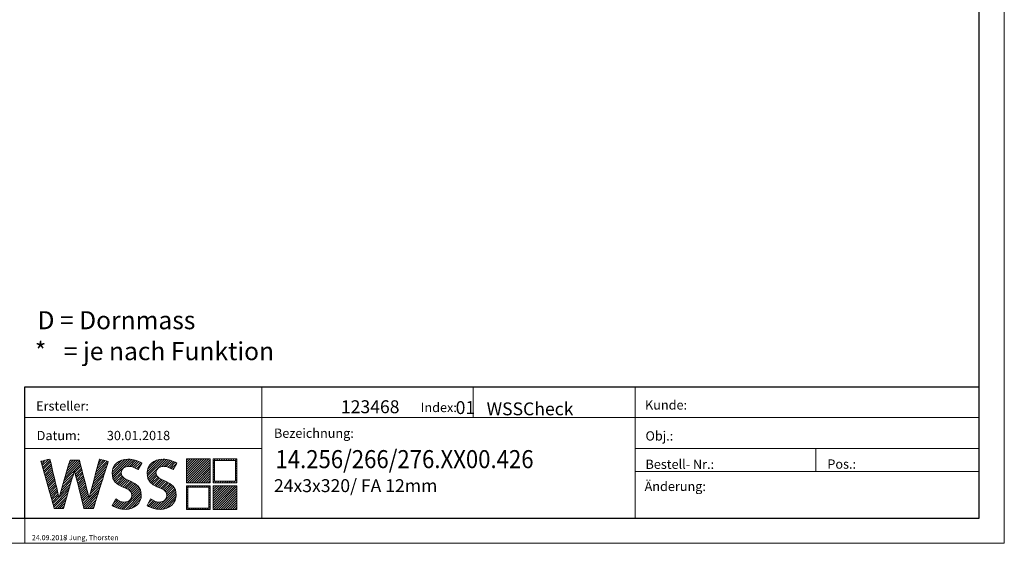
# Model space of a CAD drawing. Units: millimetres. Extents: x 0 to 747, y 0 to 297.
# Drawn here: x 229 to 420, y 0 to 102 of the extents above; entities that cross this region are included whole.
import ezdxf

# ---------------------------------------------------------------- set-up
doc = ezdxf.new("R2010")
doc.units = ezdxf.units.MM
for name, color, linetype, true_color in [('1', 7, 'Continuous', 0xffffff), ('255', 7, 'Continuous', 0xffffff), ('256', 7, 'Continuous', 0xffffff)]:
    doc.layers.add(name, color=color, linetype=linetype, true_color=true_color)
doc.styles.add('ISOCPEUR', font='ISOCPEUR')

msp = doc.modelspace()

# ---------------------------------------------------------------- hatches: boundary and pattern name
at = {"layer": '256', "linetype": 'Continuous', "lineweight": 13}
h = msp.add_hatch(dxfattribs=at)
h.set_pattern_fill('ANSI31', color=155, scale=0.1, style=0)
edge = h.paths.add_edge_path(flags=0)
edge.add_spline(control_points=[(233.1393, 15.9985), (233.717, 16.1429), (234.2946, 16.2873), (234.8723, 16.4317), (235.4591, 13.9494), (236.0458, 11.467), (236.6326, 8.9847), (236.6416, 8.9847), (236.6506, 8.9847), (236.6597, 8.9847), (237.3638, 11.4038), (238.0679, 13.8229), (238.772, 16.2421), (239.3813, 16.2421), (239.9907, 16.2421), (240.6, 16.2421), (241.2138, 13.8229), (241.8276, 11.4038), (242.4414, 8.9847), (242.4504, 8.9847), (242.4594, 8.9847), (242.4684, 8.9847), (243.1499, 11.467), (243.8314, 13.9494), (244.5129, 16.4317), (245.0726, 16.2828), (245.6324, 16.1339), (246.1921, 15.9849), (245.2307, 12.9474), (244.2694, 9.9099), (243.308, 6.8725), (242.6942, 6.8725), (242.0804, 6.8725), (241.4666, 6.8725), (240.8573, 9.3142), (240.2479, 11.7559), (239.6386, 14.1976), (239.6296, 14.1976), (239.6205, 14.1976), (239.6114, 14.1976), (238.9209, 11.7559), (238.2304, 9.3142), (237.5399, 6.8725), (236.935, 6.8725), (236.3302, 6.8725), (235.7253, 6.8725), (234.8633, 9.9145), (234.0013, 12.9565), (233.1393, 15.9985)], knot_values=[0, 0, 0, 0, 0.02423342, 0.02423342, 0.02423342, 0.1280418, 0.1280418, 0.1280418, 0.12840867, 0.12840867, 0.12840867, 0.23094597, 0.23094597, 0.23094597, 0.25574353, 0.25574353, 0.25574353, 0.35731493, 0.35731493, 0.35731493, 0.3576818, 0.3576818, 0.3576818, 0.46244432, 0.46244432, 0.46244432, 0.48601563, 0.48601563, 0.48601563, 0.61567546, 0.61567546, 0.61567546, 0.64065529, 0.64065529, 0.64065529, 0.74307279, 0.74307279, 0.74307279, 0.743442, 0.743442, 0.743442, 0.84670929, 0.84670929, 0.84670929, 0.87132458, 0.87132458, 0.87132458, 1, 1, 1, 1], degree=3, periodic=1)
edge = h.paths.add_edge_path(flags=0)
edge.add_spline(control_points=[(247.6264, 8.7273), (248.0598, 8.4295), (248.7638, 8.091), (249.2784, 8.091), (250.2397, 8.091), (250.7813, 8.7003), (250.7813, 9.4449), (250.7677, 11.3135), (246.936, 10.5146), (246.936, 13.7101), (246.936, 15.2403), (248.1816, 16.4317), (250.0638, 16.4317), (250.9981, 16.4317), (251.9051, 16.1067), (252.704, 15.6464), (252.704, 15.6464), (251.9728, 14.4007), (251.9728, 14.4007), (251.4043, 14.7121), (250.8762, 15.0236), (250.1992, 15.0236), (249.4137, 15.0236), (248.6691, 14.6038), (248.6691, 13.7644), (248.6691, 11.9228), (252.5958, 12.505), (252.5958, 9.5126), (252.5958, 7.9149), (251.3092, 6.6828), (249.4951, 6.6828), (248.5878, 6.6828), (247.7348, 6.9402), (246.9495, 7.4006), (246.9495, 7.4006), (247.6264, 8.7273), (247.6264, 8.7273)], knot_values=[0, 0, 0, 0, 0.08333333, 0.08333333, 0.08333333, 0.16666667, 0.16666667, 0.16666667, 0.25, 0.25, 0.25, 0.33333333, 0.33333333, 0.33333333, 0.41666667, 0.41666667, 0.41666667, 0.5, 0.5, 0.5, 0.58333333, 0.58333333, 0.58333333, 0.66666667, 0.66666667, 0.66666667, 0.75, 0.75, 0.75, 0.83333333, 0.83333333, 0.83333333, 0.91666667, 0.91666667, 0.91666667, 1, 1, 1, 1], degree=3, periodic=1)
edge = h.paths.add_edge_path(flags=0)
edge.add_spline(control_points=[(254.3962, 8.7273), (254.8296, 8.4295), (255.5334, 8.091), (256.0481, 8.091), (257.0093, 8.091), (257.5511, 8.7003), (257.5511, 9.4449), (257.5375, 11.3135), (253.7057, 10.5146), (253.7057, 13.7101), (253.7057, 15.2403), (254.9514, 16.4317), (256.8335, 16.4317), (257.7678, 16.4317), (258.6749, 16.1067), (259.4736, 15.6464), (259.4736, 15.6464), (258.7426, 14.4007), (258.7426, 14.4007), (258.1739, 14.7121), (257.6458, 15.0236), (256.9688, 15.0236), (256.1835, 15.0236), (255.4389, 14.6038), (255.4389, 13.7644), (255.4389, 11.9228), (259.3654, 12.505), (259.3654, 9.5126), (259.3654, 7.9149), (258.079, 6.6828), (256.2647, 6.6828), (255.3576, 6.6828), (254.5046, 6.9402), (253.7191, 7.4006), (253.7191, 7.4006), (254.3962, 8.7273), (254.3962, 8.7273)], knot_values=[0, 0, 0, 0, 0.08333333, 0.08333333, 0.08333333, 0.16666667, 0.16666667, 0.16666667, 0.25, 0.25, 0.25, 0.33333333, 0.33333333, 0.33333333, 0.41666667, 0.41666667, 0.41666667, 0.5, 0.5, 0.5, 0.58333333, 0.58333333, 0.58333333, 0.66666667, 0.66666667, 0.66666667, 0.75, 0.75, 0.75, 0.83333333, 0.83333333, 0.83333333, 0.91666667, 0.91666667, 0.91666667, 1, 1, 1, 1], degree=3, periodic=1)
edge = h.paths.add_edge_path(flags=0)
edge.add_spline(control_points=[(265.9592, 11.8561), (264.4256, 11.8561), (262.8921, 11.8561), (261.3586, 11.8561), (261.3586, 13.3888), (261.3586, 14.9214), (261.3586, 16.454), (262.8921, 16.454), (264.4256, 16.454), (265.9592, 16.454), (265.9592, 14.9214), (265.9592, 13.3888), (265.9592, 11.8561)], knot_values=[0, 0, 0, 0, 0.25007491, 0.25007491, 0.25007491, 0.5, 0.5, 0.5, 0.75007491, 0.75007491, 0.75007491, 1, 1, 1, 1], degree=3, periodic=1)
edge = h.paths.add_edge_path(flags=0)
edge.add_spline(control_points=[(271.1392, 6.6757), (269.6057, 6.6757), (268.0722, 6.6757), (266.5386, 6.6757), (266.5386, 8.2084), (266.5386, 9.741), (266.5386, 11.2736), (268.0722, 11.2736), (269.6057, 11.2736), (271.1392, 11.2736), (271.1392, 9.741), (271.1392, 8.2084), (271.1392, 6.6757)], knot_values=[0, 0, 0, 0, 0.25007491, 0.25007491, 0.25007491, 0.5, 0.5, 0.5, 0.75007491, 0.75007491, 0.75007491, 1, 1, 1, 1], degree=3, periodic=1)
edge = h.paths.add_edge_path(flags=0)
edge.add_spline(control_points=[(271.1392, 16.454), (269.6057, 16.454), (268.0722, 16.454), (266.5386, 16.454), (266.5386, 14.9214), (266.5386, 13.3888), (266.5386, 11.8561), (268.0722, 11.8561), (269.6057, 11.8561), (271.1392, 11.8561), (271.1392, 13.3888), (271.1392, 14.9214), (271.1392, 16.454)], knot_values=[0, 0, 0, 0, 0.25007491, 0.25007491, 0.25007491, 0.5, 0.5, 0.5, 0.75007491, 0.75007491, 0.75007491, 1, 1, 1, 1], degree=3, periodic=1)
edge = h.paths.add_edge_path(flags=0)
edge.add_spline(control_points=[(270.8746, 16.1894), (270.8746, 14.8332), (270.8746, 13.4769), (270.8746, 12.1207), (269.5175, 12.1207), (268.1604, 12.1207), (266.8032, 12.1207), (266.8032, 13.4769), (266.8032, 14.8332), (266.8032, 16.1894), (268.1604, 16.1894), (269.5175, 16.1894), (270.8746, 16.1894)], knot_values=[0, 0, 0, 0, 0.24991535, 0.24991535, 0.24991535, 0.5, 0.5, 0.5, 0.74991535, 0.74991535, 0.74991535, 1, 1, 1, 1], degree=3, periodic=1)
edge = h.paths.add_edge_path(flags=0)
edge.add_spline(control_points=[(265.9592, 11.2736), (264.4256, 11.2736), (262.8921, 11.2736), (261.3586, 11.2736), (261.3586, 9.741), (261.3586, 8.2084), (261.3586, 6.6757), (262.8921, 6.6757), (264.4256, 6.6757), (265.9592, 6.6757), (265.9592, 8.2084), (265.9592, 9.741), (265.9592, 11.2736)], knot_values=[0, 0, 0, 0, 0.25007491, 0.25007491, 0.25007491, 0.5, 0.5, 0.5, 0.75007491, 0.75007491, 0.75007491, 1, 1, 1, 1], degree=3, periodic=1)
edge = h.paths.add_edge_path(flags=0)
edge.add_spline(control_points=[(265.6946, 11.009), (265.6946, 9.6528), (265.6946, 8.2966), (265.6946, 6.9403), (264.3375, 6.9403), (262.9803, 6.9403), (261.6232, 6.9403), (261.6232, 8.2966), (261.6232, 9.6528), (261.6232, 11.009), (262.9803, 11.009), (264.3375, 11.009), (265.6946, 11.009)], knot_values=[0, 0, 0, 0, 0.24991535, 0.24991535, 0.24991535, 0.5, 0.5, 0.5, 0.74991535, 0.74991535, 0.74991535, 1, 1, 1, 1], degree=3, periodic=1)

# ---------------------------------------------------------------- linework, layer by layer
at = {"layer": '255', "color": 163, "linetype": 'Continuous', "lineweight": 13}
for p, q in [((415, 45.4755), (415, 35.4755)), ((415, 30.4755), (415, 20.4755))]:
    msp.add_line(p, q, dxfattribs=at)
at = {"layer": '256', "color": 140, "linetype": 'Continuous', "lineweight": 18}
for p, q in [((419.9, 0.1), (419.9, 296.9)), ((230, 0.1), (230, 5)), ((0.1, 0.1), (419.9, 0.1))]:
    msp.add_line(p, q, dxfattribs=at)
at = {"layer": '256', "color": 2, "linetype": 'Continuous', "lineweight": 25}
for p, q in [((415, 5), (415, 292)), ((230, 5), (230, 30.4755)), ((230, 30.4755), (415, 30.4755)), ((20.1, 5), (415, 5))]:
    msp.add_line(p, q, dxfattribs=at)
at = {"layer": '256', "color": 2, "linetype": 'Continuous', "lineweight": 18}
for p, q in [((275.9329, 5.0547), (275.9329, 30.5302)), ((348.3325, 18.5), (348.3325, 30.4755)), ((230, 18.5), (275.9329, 18.5)), ((348.3325, 5), (348.3325, 18.5))]:
    msp.add_line(p, q, dxfattribs=at)
at = {"layer": '256', "color": 2, "linetype": 'Continuous', "lineweight": 13}
for p, q in [((316.9148, 24.5), (316.9148, 30.4755)), ((230, 24.5), (316.9148, 24.5)), ((316.9148, 24.5), (415, 24.5)), ((348.3325, 18.5), (415, 18.5)), ((383.3565, 18.5), (383.3565, 14)), ((348.3225, 14.0023), (415, 14))]:
    msp.add_line(p, q, dxfattribs=at)
at = {"layer": '256', "color": 7, "linetype": 'Continuous', "lineweight": 13}
for points, knots in [([(233.1393, 15.9985), (233.717, 16.1429), (234.2946, 16.2873), (234.8723, 16.4317), (235.4591, 13.9494), (236.0458, 11.467), (236.6326, 8.9847), (236.6416, 8.9847), (236.6506, 8.9847), (236.6597, 8.9847), (237.3638, 11.4038), (238.0679, 13.8229), (238.772, 16.2421), (239.3813, 16.2421), (239.9907, 16.2421), (240.6, 16.2421), (241.2138, 13.8229), (241.8276, 11.4038), (242.4414, 8.9847), (242.4504, 8.9847), (242.4594, 8.9847), (242.4684, 8.9847), (243.1499, 11.467), (243.8314, 13.9494), (244.5129, 16.4317), (245.0726, 16.2828), (245.6324, 16.1339), (246.1921, 15.9849), (245.2307, 12.9474), (244.2694, 9.9099), (243.308, 6.8725), (242.6942, 6.8725), (242.0804, 6.8725), (241.4666, 6.8725), (240.8573, 9.3142), (240.2479, 11.7559), (239.6386, 14.1976), (239.6296, 14.1976), (239.6205, 14.1976), (239.6114, 14.1976), (238.9209, 11.7559), (238.2304, 9.3142), (237.5399, 6.8725), (236.935, 6.8725), (236.3302, 6.8725), (235.7253, 6.8725), (234.8633, 9.9145), (234.0013, 12.9565), (233.1393, 15.9985)], [0, 0, 0, 0, 0.02423342, 0.02423342, 0.02423342, 0.1280418, 0.1280418, 0.1280418, 0.12840867, 0.12840867, 0.12840867, 0.23094597, 0.23094597, 0.23094597, 0.25574353, 0.25574353, 0.25574353, 0.35731493, 0.35731493, 0.35731493, 0.3576818, 0.3576818, 0.3576818, 0.46244432, 0.46244432, 0.46244432, 0.48601563, 0.48601563, 0.48601563, 0.61567546, 0.61567546, 0.61567546, 0.64065529, 0.64065529, 0.64065529, 0.74307279, 0.74307279, 0.74307279, 0.743442, 0.743442, 0.743442, 0.84670929, 0.84670929, 0.84670929, 0.87132458, 0.87132458, 0.87132458, 1, 1, 1, 1]), ([(247.6264, 8.7273), (248.0598, 8.4295), (248.7638, 8.091), (249.2784, 8.091), (250.2397, 8.091), (250.7813, 8.7003), (250.7813, 9.4449), (250.7677, 11.3135), (246.936, 10.5146), (246.936, 13.7101), (246.936, 15.2403), (248.1816, 16.4317), (250.0638, 16.4317), (250.9981, 16.4317), (251.9051, 16.1067), (252.704, 15.6464), (252.704, 15.6464), (251.9728, 14.4007), (251.9728, 14.4007), (251.4043, 14.7121), (250.8762, 15.0236), (250.1992, 15.0236), (249.4137, 15.0236), (248.6691, 14.6038), (248.6691, 13.7644), (248.6691, 11.9228), (252.5958, 12.505), (252.5958, 9.5126), (252.5958, 7.9149), (251.3092, 6.6828), (249.4951, 6.6828), (248.5878, 6.6828), (247.7348, 6.9402), (246.9495, 7.4006), (246.9495, 7.4006), (247.6264, 8.7273), (247.6264, 8.7273)], [0, 0, 0, 0, 0.08333333, 0.08333333, 0.08333333, 0.16666667, 0.16666667, 0.16666667, 0.25, 0.25, 0.25, 0.33333333, 0.33333333, 0.33333333, 0.41666667, 0.41666667, 0.41666667, 0.5, 0.5, 0.5, 0.58333333, 0.58333333, 0.58333333, 0.66666667, 0.66666667, 0.66666667, 0.75, 0.75, 0.75, 0.83333333, 0.83333333, 0.83333333, 0.91666667, 0.91666667, 0.91666667, 1, 1, 1, 1]), ([(254.3962, 8.7273), (254.8296, 8.4295), (255.5334, 8.091), (256.0481, 8.091), (257.0093, 8.091), (257.5511, 8.7003), (257.5511, 9.4449), (257.5375, 11.3135), (253.7057, 10.5146), (253.7057, 13.7101), (253.7057, 15.2403), (254.9514, 16.4317), (256.8335, 16.4317), (257.7678, 16.4317), (258.6749, 16.1067), (259.4736, 15.6464), (259.4736, 15.6464), (258.7426, 14.4007), (258.7426, 14.4007), (258.1739, 14.7121), (257.6458, 15.0236), (256.9688, 15.0236), (256.1835, 15.0236), (255.4389, 14.6038), (255.4389, 13.7644), (255.4389, 11.9228), (259.3654, 12.505), (259.3654, 9.5126), (259.3654, 7.9149), (258.079, 6.6828), (256.2647, 6.6828), (255.3576, 6.6828), (254.5046, 6.9402), (253.7191, 7.4006), (253.7191, 7.4006), (254.3962, 8.7273), (254.3962, 8.7273)], [0, 0, 0, 0, 0.08333333, 0.08333333, 0.08333333, 0.16666667, 0.16666667, 0.16666667, 0.25, 0.25, 0.25, 0.33333333, 0.33333333, 0.33333333, 0.41666667, 0.41666667, 0.41666667, 0.5, 0.5, 0.5, 0.58333333, 0.58333333, 0.58333333, 0.66666667, 0.66666667, 0.66666667, 0.75, 0.75, 0.75, 0.83333333, 0.83333333, 0.83333333, 0.91666667, 0.91666667, 0.91666667, 1, 1, 1, 1]), ([(265.9592, 11.8561), (264.4256, 11.8561), (262.8921, 11.8561), (261.3586, 11.8561), (261.3586, 13.3888), (261.3586, 14.9214), (261.3586, 16.454), (262.8921, 16.454), (264.4256, 16.454), (265.9592, 16.454), (265.9592, 14.9214), (265.9592, 13.3888), (265.9592, 11.8561)], [0, 0, 0, 0, 0.25007491, 0.25007491, 0.25007491, 0.5, 0.5, 0.5, 0.75007491, 0.75007491, 0.75007491, 1, 1, 1, 1]), ([(265.9592, 11.8561), (264.4256, 11.8561), (262.8921, 11.8561), (261.3586, 11.8561), (261.3586, 13.3888), (261.3586, 14.9214), (261.3586, 16.454), (262.8921, 16.454), (264.4256, 16.454), (265.9592, 16.454), (265.9592, 14.9214), (265.9592, 13.3888), (265.9592, 11.8561)], [0, 0, 0, 0, 0.25007491, 0.25007491, 0.25007491, 0.5, 0.5, 0.5, 0.75007491, 0.75007491, 0.75007491, 1, 1, 1, 1]), ([(271.1392, 16.454), (269.6057, 16.454), (268.0722, 16.454), (266.5386, 16.454), (266.5386, 14.9214), (266.5386, 13.3888), (266.5386, 11.8561), (268.0722, 11.8561), (269.6057, 11.8561), (271.1392, 11.8561), (271.1392, 13.3888), (271.1392, 14.9214), (271.1392, 16.454)], [0, 0, 0, 0, 0.25007491, 0.25007491, 0.25007491, 0.5, 0.5, 0.5, 0.75007491, 0.75007491, 0.75007491, 1, 1, 1, 1]), ([(270.8746, 16.1894), (270.8746, 14.8332), (270.8746, 13.4769), (270.8746, 12.1207), (269.5175, 12.1207), (268.1604, 12.1207), (266.8032, 12.1207), (266.8032, 13.4769), (266.8032, 14.8332), (266.8032, 16.1894), (268.1604, 16.1894), (269.5175, 16.1894), (270.8746, 16.1894)], [0, 0, 0, 0, 0.24991535, 0.24991535, 0.24991535, 0.5, 0.5, 0.5, 0.74991535, 0.74991535, 0.74991535, 1, 1, 1, 1]), ([(265.9592, 11.2736), (264.4256, 11.2736), (262.8921, 11.2736), (261.3586, 11.2736), (261.3586, 9.741), (261.3586, 8.2084), (261.3586, 6.6757), (262.8921, 6.6757), (264.4256, 6.6757), (265.9592, 6.6757), (265.9592, 8.2084), (265.9592, 9.741), (265.9592, 11.2736)], [0, 0, 0, 0, 0.25007491, 0.25007491, 0.25007491, 0.5, 0.5, 0.5, 0.75007491, 0.75007491, 0.75007491, 1, 1, 1, 1]), ([(265.6946, 11.009), (265.6946, 9.6528), (265.6946, 8.2966), (265.6946, 6.9403), (264.3375, 6.9403), (262.9803, 6.9403), (261.6232, 6.9403), (261.6232, 8.2966), (261.6232, 9.6528), (261.6232, 11.009), (262.9803, 11.009), (264.3375, 11.009), (265.6946, 11.009)], [0, 0, 0, 0, 0.24991535, 0.24991535, 0.24991535, 0.5, 0.5, 0.5, 0.74991535, 0.74991535, 0.74991535, 1, 1, 1, 1]), ([(271.1392, 6.6757), (269.6057, 6.6757), (268.0722, 6.6757), (266.5386, 6.6757), (266.5386, 8.2084), (266.5386, 9.741), (266.5386, 11.2736), (268.0722, 11.2736), (269.6057, 11.2736), (271.1392, 11.2736), (271.1392, 9.741), (271.1392, 8.2084), (271.1392, 6.6757)], [0, 0, 0, 0, 0.25007491, 0.25007491, 0.25007491, 0.5, 0.5, 0.5, 0.75007491, 0.75007491, 0.75007491, 1, 1, 1, 1])]:
    msp.add_open_spline(points, degree=3, knots=knots, dxfattribs=at)

# ---------------------------------------------------------------- texts
at = {"layer": '1', "color": 1, "linetype": 'Continuous', "lineweight": 13, "char_height": 3.5, "attachment_point": 7, "line_spacing_factor": 0.85889, "style": 'ISOCPEUR'}
for s, insert in [('\\W1.0000;D = Dornmass', (232.474, 41.6116)), ('\\W1.0000;*', (231.949, 35.6116)), ('\\W1.0000;*', (231.949, 35.6116)), ('\\W1.0000;= je nach Funktion', (237.574, 35.6116)), ('\\W1.0000;= je nach Funktion', (237.574, 35.6116))]:
    msp.add_mtext(s, dxfattribs=dict(at, insert=insert))
at = {"layer": '256', "color": 1, "linetype": 'Continuous', "lineweight": 13, "attachment_point": 7, "style": 'ISOCPEUR'}
for s, insert, char_height, line_spacing_factor in [('\\W1.0000;', (384.715, 32.5707), 1.8, 0.85889), ('\\W1.0000;Ersteller:', (232.2031, 25.8363), 1.8, 0.60241), ('\\W1.0000;123468', (291.2892, 25.3343), 2.5, 0.60241), ('\\W1.0000;Index:', (306.7614, 25.5442), 1.8, 0.60241), ('\\W1.0000;WSSCheck', (319.5427, 24.9224), 2.5, 0.60241), ('\\W1.0000;Kunde:', (350.2528, 26.0325), 1.8, 0.60241), ('\\W0.8000;', (358.4361, 26.0325), 1.8, 0.60241), ('\\W1.0000;Datum:', (232.3122, 20.1022), 1.8, 0.60241), ('\\W1.0000;30.01.2018', (245.9174, 20.1022), 1.8, 0.60241), ('\\W1.0000;Bezeichnung:', (278.3183, 20.5504), 1.8, 0.60241), ('\\W1.0000;Obj.:', (350.3387, 20.0251), 1.8, 0.60241), ('\\W1.0000;', (355.8078, 20.0251), 1.8, 0.60241), ('\\W0.9000;14.256/266/276.XX00.426', (278.6009, 14.6719), 3.5, 0.60241), ('\\W1.0000;Bestell- Nr.:', (350.3387, 14.5327), 1.8, 0.60241), ('\\W1.0000;Pos.:', (385.5958, 14.5661), 1.8, 0.60241), ('\\W1.0000;', (364.8414, 14.5327), 1.8, 0.60241), ('\\W1.0000;', (391.9121, 14.5661), 1.8, 0.60241), ('\\W1.0000;24x3x320/ FA 12mm', (278.3149, 10.0317), 2.5, 0.60241), ('\\W1.0000;Änderung:', (350.167, 10.2417), 1.8, 0.60241), ('\\W1.0000;', (278.0343, 5.7843), 1.8, 0.60241), ('\\W1.0000;', (350.0945, 5.7843), 1.8, 0.60241), ('\\W1.0000;24.09.2018', (231.3888, 0.7043), 1, 0.60241), ('\\W1.0000;/', (237.712, 0.723), 1, 0.60241), ('\\W1.0000;Jung, Thorsten', (238.5905, 0.7043), 1, 0.60241)]:
    msp.add_mtext(s, dxfattribs=dict(at, insert=insert, char_height=char_height, line_spacing_factor=line_spacing_factor))
at = {"layer": '256', "color": 1, "linetype": 'Continuous', "lineweight": 18, "insert": (313.5353, 25.1691), "char_height": 2.5, "attachment_point": 7, "line_spacing_factor": 0.60241, "style": 'ISOCPEUR'}
msp.add_mtext('\\fISOCPEUR|b1|i0;\\W1.0000;01', dxfattribs=at)

doc.saveas('drawing.dxf')
